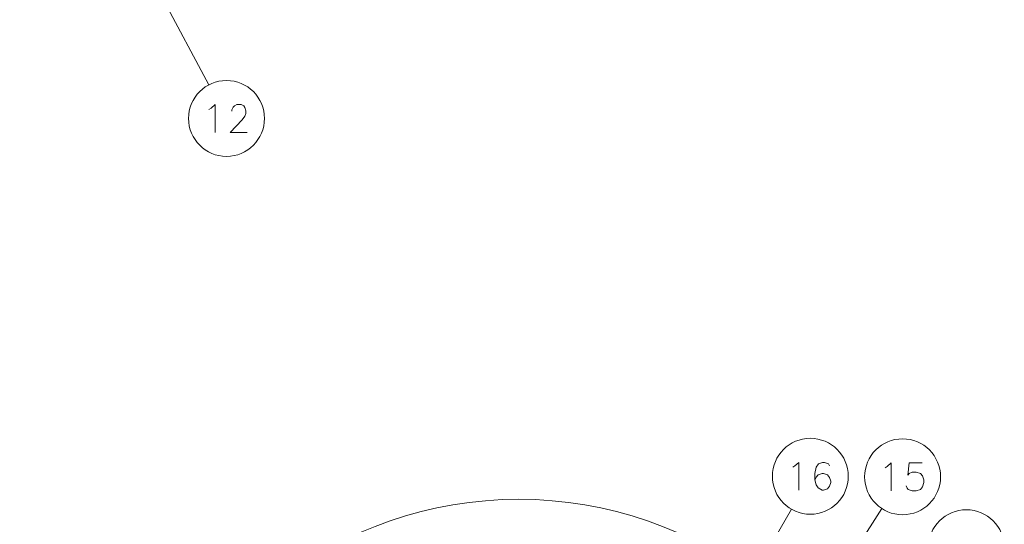
# Model space of a CAD drawing. Extents: x 120 to 1146, y 44 to 810.
# Drawn here: x 773 to 862, y 164 to 209 of the extents above; entities that cross this region are included whole.
import ezdxf

# ---------------------------------------------------------------- set-up
doc = ezdxf.new("R2010")
doc.units = 0

msp = doc.modelspace()

# ---------------------------------------------------------------- linework, layer by layer
at = {"color": 7, "lineweight": 13}
for p, q in [((773.136292, 235.357803), (790.116455, 203.448563)), ((818.319275, 123.382629), (842.468994, 165.342346)), ((823.33551, 123.382629), (850.605591, 165.389481))]:
    msp.add_line(p, q, dxfattribs=at)
for points in [[(790.141785, 201.244705), (790.335327, 201.365662)], [(790.335327, 201.365662), (790.690186, 201.688248), (790.690186, 199.188248)], [(793.585327, 199.188248), (792.036926, 199.188248), (793.133728, 200.317276), (793.359497, 200.639862), (793.456299, 200.88179), (793.456299, 201.123734), (793.359497, 201.405991), (793.262756, 201.567276), (793.036926, 201.688248), (792.649841, 201.688248), (792.424011, 201.567276), (792.327271, 201.44632), (792.198242, 201.204376), (792.198242, 201.083405)], [(842.593384, 169.104263), (842.786926, 169.22522)], [(842.786926, 169.22522), (843.141785, 169.547806), (843.141785, 167.047806)], [(845.907898, 169.22522), (845.811096, 169.426834), (845.456299, 169.547806), (845.262695, 169.547806), (844.907898, 169.426834), (844.682068, 169.104263), (844.585327, 168.539734), (844.585327, 167.97522), (844.682068, 167.531677), (844.87561, 167.24942), (845.230469, 167.047806), (845.359497, 167.047806), (845.714355, 167.168777), (845.907898, 167.410706), (846.004639, 167.733292), (846.004639, 167.854263), (845.907898, 168.176834), (845.714355, 168.418777), (845.359497, 168.539734), (845.230469, 168.539734), (844.87561, 168.418777), (844.682068, 168.217163), (844.585327, 167.934906)], [(850.885742, 169.056091), (851.079285, 169.177048)], [(851.079285, 169.177048), (851.434143, 169.499634), (851.434143, 166.999634)], [(852.780884, 167.443176), (852.877686, 167.241562), (852.974426, 167.120605), (853.329285, 166.999634), (853.684143, 166.999634), (854.071228, 167.120605), (854.264771, 167.362534), (854.361511, 167.725433), (854.361511, 167.967377), (854.264771, 168.330276), (854.071228, 168.531891), (853.684143, 168.652863), (853.329285, 168.652863), (853.03894, 168.531891), (852.9422, 168.410919), (853.03894, 169.499634), (854.232483, 169.499634)]]:
    msp.add_lwpolyline(points, dxfattribs=at)
for centre in [(791.718384, 200.438248), (844.169983, 168.297806), (852.462341, 168.249634), (858.19043, 161.875412)]:
    msp.add_circle(centre, 3.409999, dxfattribs=at)
msp.add_arc((817.979553, 130.850769), 35.378069, 14.70942, 165.290578, dxfattribs=at)

doc.saveas('drawing.dxf')
